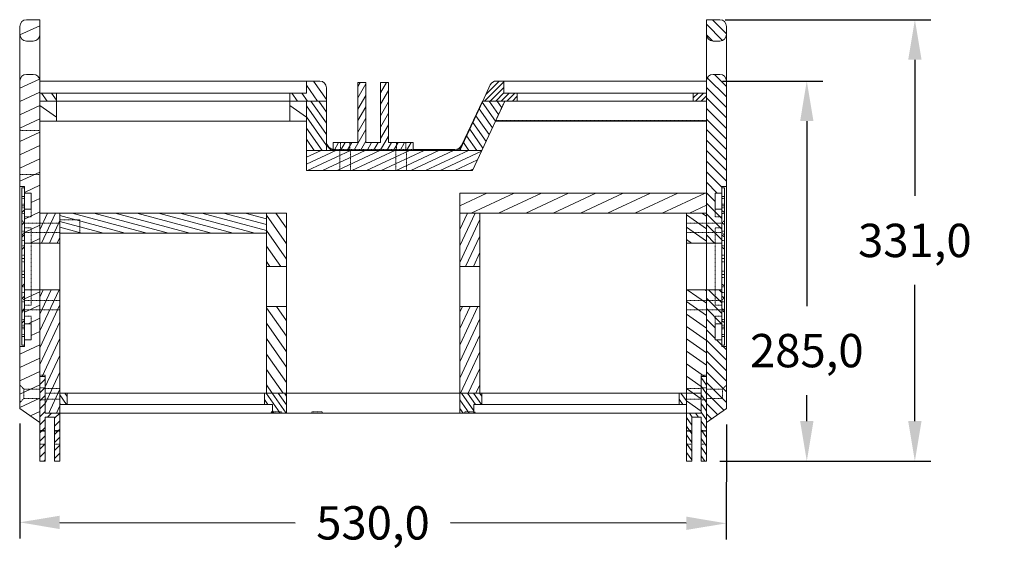
# Model space of a CAD drawing. Units: millimetres. Extents: x 546 to 2725, y 19 to 1556.
# Drawn here: x 972 to 1711, y 626 to 1029 of the extents above; entities that cross this region are included whole.
import ezdxf

# ---------------------------------------------------------------- set-up
doc = ezdxf.new("R2010")
doc.units = ezdxf.units.MM
doc.header["$PDSIZE"] = -1
doc.linetypes.add('HIDDEN', pattern=[0.2, 0.1, -0.1])
for name, color, linetype in [('12_DXF_CONTINUOUS_LINE', 7, 'Continuous'), ('12_DXF_HATCHING', 7, 'Continuous'), ('12_DXF_HIDDEN_LINE', 7, 'Continuous'), ('66_DXF_CONTINUOUS_LINE', 7, 'Continuous'), ('66_DXF_HATCHING', 7, 'Continuous'), ('66_DXF_HIDDEN_LINE', 7, 'Continuous'), ('ASM0001_DXF_DIMENSION', 7, 'Continuous'), ('B_DXF_CONTINUOUS_LINE', 7, 'Continuous'), ('B_DXF_HATCHING', 7, 'Continuous'), ('B_DXF_HIDDEN_LINE', 7, 'Continuous'), ('BB_DXF_CONTINUOUS_LINE', 7, 'Continuous'), ('BB_DXF_HATCHING', 7, 'Continuous'), ('BB_DXF_HIDDEN_LINE', 7, 'Continuous'), ('C_DXF_CONTINUOUS_LINE', 7, 'Continuous'), ('C_DXF_HATCHING', 7, 'Continuous'), ('C_DXF_HIDDEN_LINE', 7, 'Continuous'), ('PRT0001_DXF_CONTINUOUS_LINE', 7, 'Continuous'), ('PRT0001_DXF_HIDDEN_LINE', 7, 'Continuous'), ('PRT0003_DXF_CONTINUOUS_LINE', 7, 'Continuous'), ('PRT0003_DXF_DIMENSION', 7, 'Continuous'), ('PRT0003_DXF_HATCHING', 7, 'Continuous'), ('PRT0003_DXF_HIDDEN_LINE', 7, 'Continuous'), ('PRT0005_DXF_CONTINUOUS_LINE', 7, 'Continuous'), ('PRT0005_DXF_HATCHING', 7, 'Continuous'), ('PRT0005_DXF_HIDDEN_LINE', 7, 'Continuous'), ('PRT0006_DXF_CONTINUOUS_LINE', 7, 'Continuous'), ('PRT0006_DXF_HATCHING', 7, 'Continuous'), ('PRT0006_DXF_HIDDEN_LINE', 7, 'Continuous'), ('PRT0012_DXF_CONTINUOUS_LINE', 7, 'Continuous'), ('PRT0012_DXF_HATCHING', 7, 'Continuous'), ('PRT0012_DXF_HIDDEN_LINE', 7, 'Continuous'), ('PRT0013_DXF_CONTINUOUS_LINE', 7, 'Continuous'), ('PRT0013_DXF_HATCHING', 7, 'Continuous'), ('PRT0014_DXF_CONTINUOUS_LINE', 7, 'Continuous'), ('PRT0014_DXF_HATCHING', 7, 'Continuous'), ('PRT0014_DXF_HIDDEN_LINE', 7, 'Continuous'), ('PRT0015_DXF_CONTINUOUS_LINE', 7, 'Continuous'), ('PRT0015_DXF_HATCHING', 7, 'Continuous'), ('PRT0016_DXF_CONTINUOUS_LINE', 7, 'Continuous'), ('PRT0016_DXF_HATCHING', 7, 'Continuous'), ('PRT0018_DXF_CONTINUOUS_LINE', 7, 'Continuous'), ('PRT0018_DXF_HATCHING', 7, 'Continuous'), ('PRT0019_DXF_CONTINUOUS_LINE', 7, 'Continuous'), ('PRT0019_DXF_HATCHING', 7, 'Continuous'), ('PRT0019_DXF_HIDDEN_LINE', 7, 'Continuous'), ('PRT0022_DXF_CONTINUOUS_LINE', 7, 'Continuous'), ('PRT0022_DXF_HATCHING', 7, 'Continuous'), ('PRT0036_DXF_CONTINUOUS_LINE', 7, 'Continuous'), ('PRT0036_DXF_HATCHING', 7, 'Continuous'), ('PRT0039_DXF_CONTINUOUS_LINE', 7, 'Continuous'), ('PRT0039_DXF_HIDDEN_LINE', 7, 'Continuous'), ('PRT0047_DXF_CONTINUOUS_LINE', 7, 'Continuous'), ('PRT0047_DXF_HATCHING', 7, 'Continuous'), ('PRT0047_DXF_HIDDEN_LINE', 7, 'Continuous'), ('PRT0048_DXF_CONTINUOUS_LINE', 7, 'Continuous'), ('PRT0048_DXF_HATCHING', 7, 'Continuous'), ('PRT0048_DXF_HIDDEN_LINE', 7, 'Continuous'), ('PRT0053_DXF_CONTINUOUS_LINE', 7, 'Continuous'), ('PRT0053_DXF_HATCHING', 7, 'Continuous'), ('PRT0053_DXF_HIDDEN_LINE', 7, 'Continuous')]:
    doc.layers.add(name, color=color, linetype=linetype)
doc.styles.add('SLDTEXTSTYLE0', font='txt')
doc.styles.get("Standard").update_dxf_attribs({"font": 'malgun.ttf'})
doc.dimstyles.new('ISO-25', dxfattribs={"dimtxt": 2.5, "dimasz": 2.5, "dimexe": 1.25, "dimexo": 0.625, "dimtad": 1, "dimtxsty": 'SLDTEXTSTYLE0', "dimcen": 2.5, "dimadec": 0, "dimazin": 0, "dimtfac": 1, "dimtmove": 0, "dimatfit": 3, "dimfxl": 1, "dimarcsym": 0})

# ---------------------------------------------------------------- blocks, each defined once
blk = doc.blocks.new('*D7')
at = {"color": 0, "lineweight": -2, "transparency": 16777216}
for p, q in [((1501.25, 1028.82), (1655.48, 1028.82)), ((1643.48, 998.82), (1643.48, 896.69)), ((1643.48, 727.82), (1643.48, 829.95)), ((1497.12, 697.82), (1655.48, 697.82))]:
    blk.add_line(p, q, dxfattribs=at)
at = {"color": 0, "transparency": 16777216}
for points in [[(1638.48, 998.82), (1648.48, 998.82), (1643.48, 1028.82)], [(1638.48, 727.82), (1648.48, 727.82), (1643.48, 697.82)]]:
    blk.add_solid(points, dxfattribs=at)
at = {"layer": 'Defpoints', "color": 0, "transparency": 16777216}
for p in [(1489.25, 1028.82), (1643.48, 1028.82), (1485.12, 697.82)]:
    blk.add_point(p, dxfattribs=at)
at = {"color": 0, "transparency": 16777216, "insert": (1643.48, 863.32), "char_height": 39.375, "attachment_point": 5}
blk.add_mtext('{\\H0.63492x;331,0}', dxfattribs=at)
blk = doc.blocks.new('*D8')
at = {"color": 0, "lineweight": -2, "transparency": 16777216}
for p, q in [((972.1, 726.07), (971.98, 639.95)), ((1502.1, 725.32), (1501.98, 639.19)), ((1002, 651.9), (1178.73, 651.65)), ((1472, 651.24), (1295.26, 651.49))]:
    blk.add_line(p, q, dxfattribs=at)
at = {"color": 0, "transparency": 16777216}
for points in [[(1002, 656.9), (1001.99, 646.9), (972, 651.95)], [(1472, 656.24), (1471.99, 646.24), (1502, 651.19)]]:
    blk.add_solid(points, dxfattribs=at)
at = {"layer": 'Defpoints', "color": 0, "transparency": 16777216}
for p in [(972.12, 738.07), (1502.12, 737.32), (1502, 651.19)]:
    blk.add_point(p, dxfattribs=at)
at = {"color": 0, "transparency": 16777216, "insert": (1237, 651.57), "char_height": 39.375, "attachment_point": 5}
blk.add_mtext('{\\H0.63492x;530,0}', dxfattribs=at)
blk = doc.blocks.new('*D13')
at = {"color": 0, "lineweight": -2, "transparency": 16777216}
for p, q in [((1499.12, 982.82), (1574.41, 982.82)), ((1562.41, 952.82), (1562.41, 814)), ((1562.41, 727.82), (1562.41, 747.4)), ((1497.12, 697.82), (1574.41, 697.82))]:
    blk.add_line(p, q, dxfattribs=at)
at = {"color": 0, "transparency": 16777216}
for points in [[(1557.41, 952.82), (1567.41, 952.82), (1562.41, 982.82)], [(1557.41, 727.82), (1567.41, 727.82), (1562.41, 697.82)]]:
    blk.add_solid(points, dxfattribs=at)
at = {"layer": 'Defpoints', "color": 0, "transparency": 16777216}
for p in [(1487.12, 982.82), (1562.41, 982.82), (1485.12, 697.82)]:
    blk.add_point(p, dxfattribs=at)
at = {"color": 0, "transparency": 16777216, "insert": (1562.41, 780.7), "char_height": 39.375, "attachment_point": 5}
blk.add_mtext('{\\H0.63492x;285,0}', dxfattribs=at)

msp = doc.modelspace()

# ---------------------------------------------------------------- linework, layer by layer
at = {"layer": '12_DXF_CONTINUOUS_LINE', "color": 7, "linetype": 'Continuous', "lineweight": 15}
for p, q in [((1487.12, 883.82), (1472.12, 883.82)), ((1472.12, 733.82), (1472.12, 883.82)), ((1487.12, 883.82), (1487.12, 761.32)), ((1472.12, 861.32), (1487.12, 861.32)), ((1472.12, 826.32), (1487.12, 826.32)), ((1483.12, 761.32), (1487.12, 761.32)), ((1483.12, 733.82), (1483.12, 761.32)), ((1483.12, 733.82), (1472.12, 733.82))]:
    msp.add_line(p, q, dxfattribs=at)
at = {"layer": '12_DXF_HATCHING', "color": 2, "linetype": 'Continuous', "lineweight": 15}
for p, q in [((1472.12, 882.59), (1487.12, 872.08)), ((1483.66, 883.82), (1487.12, 881.39)), ((1472.12, 873.28), (1487.12, 862.78)), ((1472.12, 863.97), (1475.91, 861.32)), ((1472.72, 826.32), (1487.12, 816.23)), ((1486.01, 826.32), (1487.12, 825.54)), ((1472.12, 817.43), (1487.12, 806.93)), ((1472.12, 808.12), (1487.12, 797.62)), ((1472.12, 798.81), (1487.12, 788.31)), ((1472.12, 789.5), (1487.12, 779)), ((1472.12, 780.2), (1487.12, 769.69)), ((1472.12, 770.89), (1485.79, 761.32)), ((1472.12, 761.58), (1483.12, 753.88)), ((1472.12, 752.27), (1483.12, 744.57)), ((1472.12, 742.96), (1483.12, 735.26))]:
    msp.add_line(p, q, dxfattribs=at)
at = {"layer": '12_DXF_HIDDEN_LINE', "color": 8, "linetype": 'HIDDEN', "lineweight": 15}
for p, q in [((1487.12, 876.31), (1472.12, 876.31)), ((1487.12, 869.31), (1472.12, 869.31)), ((1487.12, 818.32), (1472.12, 818.32)), ((1487.12, 811.32), (1472.12, 811.32)), ((1483.12, 752.32), (1472.12, 752.32)), ((1483.12, 748.82), (1472.12, 748.82)), ((1483.12, 744.32), (1472.12, 744.32))]:
    msp.add_line(p, q, dxfattribs=at)
at = {"layer": '66_DXF_CONTINUOUS_LINE', "color": 7, "linetype": 'Continuous', "lineweight": 15}
for p, q in [((1497.12, 1028.82), (1487.12, 1028.82)), ((1487.12, 726.82), (1487.12, 1028.82)), ((1502.12, 737.32), (1502.12, 1023.82)), ((1497.12, 1012.82), (1492.12, 1012.82)), ((1497.12, 987.82), (1492.12, 987.82)), ((1502.12, 903.82), (1498.62, 903.82)), ((1498.62, 903.82), (1498.62, 898.82)), ((1498.62, 898.82), (1493.62, 898.82)), ((1493.62, 898.82), (1493.62, 886.82)), ((1498.62, 886.82), (1493.62, 886.82)), ((1498.62, 886.82), (1498.62, 861.32)), ((1498.62, 861.32), (1487.12, 861.32)), ((1498.62, 826.32), (1487.12, 826.32)), ((1498.62, 826.32), (1498.62, 800.82)), ((1498.62, 800.82), (1493.62, 800.82)), ((1493.62, 800.82), (1493.62, 788.82)), ((1498.62, 788.82), (1493.62, 788.82)), ((1498.62, 788.82), (1498.62, 783.82)), ((1502.12, 783.82), (1498.62, 783.82)), ((1502.12, 737.32), (1487.12, 726.82))]:
    msp.add_line(p, q, dxfattribs=at)
for centre, start, end in [((1497.12, 1023.82), 0, 90), ((1492.12, 1017.82), 180, 270), ((1497.12, 1017.82), 270, 0), ((1492.12, 982.82), 90, 180), ((1497.12, 982.82), 0, 90)]:
    msp.add_arc(centre, 5, start, end, dxfattribs=at)
at = {"layer": '66_DXF_HATCHING', "color": 2, "linetype": 'Continuous', "lineweight": 15}
for p, q in [((1502.12, 1018.3), (1491.61, 1028.82)), ((1499.21, 1013.32), (1487.12, 1025.41)), ((1491.77, 1012.86), (1487.16, 1017.46)), ((1502.12, 970.92), (1487.77, 985.27)), ((1502.12, 978.82), (1493.12, 987.82)), ((1502.12, 963.03), (1487.12, 978.03)), ((1502.12, 955.13), (1487.12, 970.13)), ((1502.12, 947.23), (1487.12, 962.23)), ((1502.12, 939.33), (1487.12, 954.33)), ((1502.12, 931.44), (1487.12, 946.44)), ((1502.12, 923.54), (1487.12, 938.54)), ((1502.12, 915.64), (1487.12, 930.64)), ((1502.12, 907.75), (1487.12, 922.75)), ((1498.62, 903.35), (1487.12, 914.85)), ((1495.25, 898.82), (1487.12, 906.95)), ((1493.62, 892.56), (1487.12, 899.06)), ((1498.62, 879.66), (1487.12, 891.16)), ((1498.62, 871.76), (1487.12, 883.26)), ((1498.62, 863.86), (1487.12, 875.36)), ((1493.27, 861.32), (1487.12, 867.47)), ((1498.62, 808.59), (1487.12, 820.09)), ((1498.62, 816.48), (1488.79, 826.32)), ((1498.62, 824.38), (1496.68, 826.32)), ((1498.49, 800.82), (1487.12, 812.19)), ((1493.62, 797.79), (1487.12, 804.29)), ((1493.62, 789.89), (1487.12, 796.39)), ((1502.12, 773.5), (1487.12, 788.5)), ((1498.62, 784.89), (1494.7, 788.82)), ((1502.12, 781.39), (1499.7, 783.82)), ((1502.12, 765.6), (1487.12, 780.6)), ((1502.12, 757.7), (1487.12, 772.7)), ((1502.12, 749.81), (1487.12, 764.81)), ((1502.12, 741.91), (1487.12, 756.91)), ((1500.17, 735.96), (1487.12, 749.01)), ((1495.53, 732.71), (1487.12, 741.12)), ((1490.88, 729.45), (1487.12, 733.22))]:
    msp.add_line(p, q, dxfattribs=at)
at = {"layer": '66_DXF_HIDDEN_LINE', "color": 8, "linetype": 'HIDDEN', "lineweight": 15}
for p, q in [((1498.62, 898.82), (1498.62, 886.82)), ((1493.62, 881.09), (1493.62, 886.82)), ((1493.62, 881.09), (1498.62, 881.09)), ((1498.62, 876.31), (1487.12, 876.31)), ((1493.62, 872.8), (1498.62, 872.8)), ((1493.62, 814.84), (1493.62, 872.8)), ((1498.62, 869.31), (1487.12, 869.31)), ((1498.62, 861.32), (1498.62, 826.32)), ((1498.62, 818.32), (1487.12, 818.32)), ((1493.62, 814.84), (1498.62, 814.84)), ((1498.62, 811.32), (1487.12, 811.32)), ((1493.62, 806.54), (1498.62, 806.54)), ((1493.62, 800.82), (1493.62, 806.54)), ((1498.62, 800.82), (1498.62, 788.82)), ((1502.12, 754.82), (1499.12, 751.82)), ((1499.12, 751.82), (1487.12, 751.82)), ((1499.12, 751.82), (1499.12, 744.82)), ((1499.12, 744.82), (1487.12, 744.82)), ((1502.12, 741.82), (1499.12, 744.82))]:
    msp.add_line(p, q, dxfattribs=at)
at = {"layer": 'ASM0001_DXF_DIMENSION', "color": 2, "linetype": 'Continuous', "lineweight": 15}
for p, q in [((1005.5, 952.82), (1065.39, 952.82)), ((1305.79, 915.82), (1239.41, 915.82)), ((1008, 883.82), (1065.39, 883.82))]:
    msp.add_line(p, q, dxfattribs=at)
at = {"layer": 'B_DXF_CONTINUOUS_LINE', "color": 7, "linetype": 'Continuous', "lineweight": 15}
for p, q in [((987.12, 761.32), (987.12, 697.82)), ((991.12, 761.32), (987.12, 761.32)), ((991.12, 733.82), (991.12, 761.32)), ((1002.12, 733.82), (991.12, 733.82)), ((1002.12, 697.82), (1002.12, 733.82)), ((991.12, 697.82), (991.12, 730.82)), ((991.12, 730.82), (998.12, 730.82)), ((998.12, 730.82), (998.12, 697.82)), ((987.12, 697.82), (991.12, 697.82)), ((998.12, 697.82), (1002.12, 697.82))]:
    msp.add_line(p, q, dxfattribs=at)
at = {"layer": 'B_DXF_HATCHING', "color": 2, "linetype": 'Continuous', "lineweight": 15}
for p, q in [((987.12, 761.24), (987.2, 761.32)), ((987.12, 755.2), (991.12, 759.2)), ((987.12, 749.16), (991.12, 753.16)), ((987.12, 743.12), (991.12, 747.12)), ((987.12, 737.08), (991.12, 741.08)), ((987.12, 731.05), (991.12, 735.05)), ((992.93, 730.82), (995.93, 733.82)), ((998.12, 729.97), (1001.97, 733.82)), ((987.12, 725.01), (991.12, 729.01)), ((998.12, 723.93), (1002.12, 727.93)), ((987.12, 718.97), (991.12, 722.97)), ((987.12, 712.93), (991.12, 716.93)), ((998.12, 717.89), (1002.12, 721.89)), ((987.12, 706.89), (991.12, 710.89)), ((998.12, 711.85), (1002.12, 715.85)), ((998.12, 705.81), (1002.12, 709.81)), ((987.12, 700.85), (991.12, 704.85)), ((998.12, 699.78), (1002.12, 703.78)), ((990.12, 697.82), (991.12, 698.81))]:
    msp.add_line(p, q, dxfattribs=at)
at = {"layer": 'B_DXF_HIDDEN_LINE', "color": 8, "linetype": 'HIDDEN', "lineweight": 15}
for p, q in [((991.12, 752.82), (987.12, 752.82)), ((991.12, 743.82), (987.12, 743.82)), ((987.12, 720.7), (991.12, 720.7)), ((991.12, 720.18), (987.12, 720.18)), ((998.12, 720.7), (1002.12, 720.7)), ((1002.12, 720.18), (998.12, 720.18)), ((991.12, 710.46), (987.12, 710.46)), ((1002.12, 710.46), (998.12, 710.46))]:
    msp.add_line(p, q, dxfattribs=at)
at = {"layer": 'BB_DXF_CONTINUOUS_LINE', "color": 7, "linetype": 'Continuous', "lineweight": 15}
for p, q in [((1483.12, 761.32), (1487.12, 761.32)), ((1483.12, 733.82), (1483.12, 761.32)), ((1487.12, 761.32), (1487.12, 697.82)), ((1472.12, 733.82), (1483.12, 733.82)), ((1472.12, 697.82), (1472.12, 733.82)), ((1483.12, 730.82), (1476.12, 730.82)), ((1476.12, 730.82), (1476.12, 697.82)), ((1483.12, 697.82), (1483.12, 730.82)), ((1476.12, 697.82), (1472.12, 697.82)), ((1487.12, 697.82), (1483.12, 697.82))]:
    msp.add_line(p, q, dxfattribs=at)
at = {"layer": 'BB_DXF_HATCHING', "color": 2, "linetype": 'Continuous', "lineweight": 15}
for p, q in [((1487.12, 754.87), (1483.12, 760.58)), ((1487.12, 748.34), (1483.12, 754.05)), ((1487.12, 741.8), (1483.12, 747.52)), ((1487.12, 735.27), (1483.12, 740.98)), ((1476.52, 730.82), (1474.42, 733.82)), ((1481.09, 730.82), (1478.99, 733.82)), ((1487.12, 728.74), (1483.12, 734.45)), ((1476.12, 724.85), (1472.12, 730.56)), ((1476.12, 718.32), (1472.12, 724.03)), ((1487.12, 722.21), (1483.12, 727.92)), ((1476.12, 711.79), (1472.12, 717.5)), ((1487.12, 715.67), (1483.12, 721.39)), ((1476.12, 705.25), (1472.12, 710.97)), ((1487.12, 709.14), (1483.12, 714.85)), ((1476.12, 698.72), (1472.12, 704.43)), ((1487.12, 702.61), (1483.12, 708.32)), ((1485.9, 697.82), (1483.12, 701.79)), ((1472.18, 697.82), (1472.12, 697.9))]:
    msp.add_line(p, q, dxfattribs=at)
at = {"layer": 'BB_DXF_HIDDEN_LINE', "color": 8, "linetype": 'HIDDEN', "lineweight": 15}
for p, q in [((1487.12, 752.82), (1483.12, 752.82)), ((1487.12, 743.82), (1483.12, 743.82)), ((1476.12, 720.7), (1472.12, 720.7)), ((1476.12, 720.18), (1472.12, 720.18)), ((1487.12, 720.7), (1483.12, 720.7)), ((1487.12, 720.18), (1483.12, 720.18)), ((1476.12, 710.46), (1472.12, 710.46)), ((1487.12, 710.46), (1483.12, 710.46))]:
    msp.add_line(p, q, dxfattribs=at)
at = {"layer": 'C_DXF_CONTINUOUS_LINE', "color": 7, "linetype": 'Continuous', "lineweight": 15}
for p, q in [((1225.62, 981.82), (1225.62, 936.82)), ((1231.62, 981.82), (1225.62, 981.82)), ((1231.62, 936.82), (1231.62, 981.82)), ((1242.62, 981.82), (1242.62, 936.82)), ((1248.62, 981.82), (1242.62, 981.82)), ((1248.62, 936.82), (1248.62, 981.82)), ((1207.12, 936.82), (1207.12, 930.82)), ((1225.62, 936.82), (1207.12, 936.82)), ((1207.12, 930.82), (1267.12, 930.82)), ((1242.62, 936.82), (1231.62, 936.82)), ((1267.12, 936.82), (1248.62, 936.82)), ((1267.12, 930.82), (1267.12, 936.82))]:
    msp.add_line(p, q, dxfattribs=at)
at = {"layer": 'C_DXF_HATCHING', "color": 2, "linetype": 'Continuous', "lineweight": 15}
for p, q in [((1225.62, 978.85), (1227.33, 981.82)), ((1225.62, 970.27), (1231.62, 980.67)), ((1242.62, 974), (1247.13, 981.82)), ((1242.62, 965.42), (1248.62, 975.82)), ((1225.62, 961.7), (1231.62, 972.09)), ((1225.62, 953.13), (1231.62, 963.52)), ((1242.62, 956.85), (1248.62, 967.24)), ((1225.62, 944.55), (1231.62, 954.94)), ((1242.62, 948.28), (1248.62, 958.67)), ((1222.64, 930.82), (1231.62, 946.37)), ((1242.62, 939.7), (1248.62, 950.09)), ((1242.44, 930.82), (1248.62, 941.52)), ((1207.79, 930.82), (1211.25, 936.82)), ((1212.74, 930.82), (1216.2, 936.82)), ((1217.69, 930.82), (1221.15, 936.82)), ((1227.59, 930.82), (1231.62, 937.8)), ((1232.54, 930.82), (1236, 936.82)), ((1237.49, 930.82), (1240.95, 936.82)), ((1247.39, 930.82), (1250.85, 936.82)), ((1252.34, 930.82), (1255.8, 936.82)), ((1257.29, 930.82), (1260.75, 936.82)), ((1262.24, 930.82), (1265.7, 936.82))]:
    msp.add_line(p, q, dxfattribs=at)
at = {"layer": 'C_DXF_HIDDEN_LINE', "color": 8, "linetype": 'HIDDEN', "lineweight": 15}
for p, q in [((1212.62, 930.82), (1212.62, 936.82)), ((1219.62, 930.82), (1219.62, 936.82)), ((1254.62, 930.82), (1254.62, 936.82)), ((1261.62, 930.82), (1261.62, 936.82))]:
    msp.add_line(p, q, dxfattribs=at)
at = {"layer": 'PRT0001_DXF_CONTINUOUS_LINE', "color": 7, "linetype": 'Continuous', "lineweight": 15}
for p, q in [((1303.73, 934.94), (1319.07, 967.82)), ((1319.07, 967.82), (1319.37, 967.82)), ((1267.12, 931.48), (1298.29, 931.48))]:
    msp.add_line(p, q, dxfattribs=at)
for centre, radius, start, end in [((1208.11, 936.81), 5.99, 180.04758, 260.60917), ((1298.3, 937.48), 6, 269.94907, 329.61649), ((1298.3, 936.82), 6, 269.96985, 334.96119), ((1298.34, 937.45), 5.95, 329.64135, 334.99117)]:
    msp.add_arc(centre, radius, start, end, dxfattribs=at)
at = {"layer": 'PRT0001_DXF_CONTINUOUS_LINE', "color": 7, "linetype": 'Continuous', "lineweight": 15, "start_tangent": (0.108813, -0.994062), "end_tangent": (0.985779, -0.168044)}
msp.add_spline([(1202.15, 936.81), (1202.41, 935.61), (1203.27, 933.94), (1204.6, 932.62), (1206.27, 931.77), (1207.11, 931.57)], degree=3, dxfattribs=at)
at = {"layer": 'PRT0001_DXF_HIDDEN_LINE', "color": 8, "linetype": 'HIDDEN', "lineweight": 15}
for p, q in [((987.12, 967.82), (987.12, 761.33)), ((987.12, 967.82), (1202.12, 967.82)), ((1202.12, 967.82), (1202.12, 936.8)), ((1319.37, 967.82), (1303.73, 934.28)), ((1319.37, 967.82), (1487.12, 967.82)), ((1487.12, 967.82), (1487.12, 761.33)), ((1208.12, 931.48), (1267.12, 931.48)), ((1298.29, 930.82), (1208.12, 930.82)), ((987.12, 762.31), (991.12, 762.31)), ((987.12, 761.33), (991.12, 761.33)), ((991.12, 748.82), (991.12, 762.31)), ((1487.12, 762.31), (1483.12, 762.31)), ((1483.12, 748.82), (1483.12, 762.31)), ((1487.12, 761.33), (1483.12, 761.33)), ((991.12, 748.82), (1483.12, 748.82))]:
    msp.add_line(p, q, dxfattribs=at)
for centre, radius, start, end in [((1208.05, 937.46), 5.93, 180.01303, 186.25727), ((1208.12, 937.51), 6.03, 260.31142, 269.97545), ((1208.12, 936.83), 6.02, 260.52922, 269.97585)]:
    msp.add_arc(centre, radius, start, end, dxfattribs=at)
at = {"layer": 'PRT0003_DXF_CONTINUOUS_LINE', "color": 7, "linetype": 'Continuous', "lineweight": 15}
for p, q in [((1002.12, 748.82), (1002.12, 740.32)), ((1002.12, 748.82), (1472.12, 748.82)), ((1007.62, 748.82), (1007.62, 740.32)), ((1155.62, 748.82), (1155.62, 740.32)), ((1172.12, 748.82), (1172.12, 733.82)), ((1302.12, 748.82), (1302.12, 733.82)), ((1318.62, 748.82), (1318.62, 740.32)), ((1466.62, 748.82), (1466.62, 740.32)), ((1472.12, 740.32), (1472.12, 748.82)), ((1002.12, 740.32), (1161.62, 740.32)), ((1161.62, 740.32), (1161.62, 733.82)), ((1312.62, 740.32), (1472.12, 740.32)), ((1312.62, 740.32), (1312.62, 733.82)), ((1002.12, 733.82), (1313.13, 733.82)), ((1161.01, 734.82), (1161.11, 734.82)), ((1161.01, 734.82), (1161.01, 733.82)), ((1161.11, 734.82), (1161.11, 733.82)), ((1313.13, 734.82), (1313.23, 734.82)), ((1313.13, 734.82), (1313.13, 733.82)), ((1313.23, 734.82), (1313.23, 733.82)), ((1313.23, 733.82), (1472.12, 733.82))]:
    msp.add_line(p, q, dxfattribs=at)
at = {"layer": 'PRT0003_DXF_DIMENSION', "color": 2, "linetype": 'Continuous', "lineweight": 15}
for p, q in [((1305.79, 915.82), (1275.03, 915.82)), ((1296.24, 733.82), (1275.03, 733.82))]:
    msp.add_line(p, q, dxfattribs=at)
at = {"layer": 'PRT0003_DXF_HATCHING', "color": 2, "linetype": 'Continuous', "lineweight": 15}
for p, q in [((1007.17, 740.32), (1002.12, 747.53)), ((1007.62, 746.21), (1005.8, 748.82)), ((1167.32, 733.82), (1156.82, 748.82)), ((1171.9, 733.82), (1161.4, 748.82)), ((1172.12, 740.04), (1165.97, 748.82)), ((1172.12, 746.57), (1170.55, 748.82)), ((1312.62, 735.46), (1303.27, 748.82)), ((1313.79, 740.32), (1307.84, 748.82)), ((1318.37, 740.32), (1312.42, 748.82)), ((1318.62, 746.5), (1316.99, 748.82)), ((1472.12, 742.96), (1468.02, 748.82)), ((1002.59, 740.32), (1002.12, 741)), ((1158.19, 740.32), (1155.62, 743.99)), ((1309.19, 733.82), (1302.12, 743.92)), ((1469.39, 740.32), (1466.62, 744.28)), ((1162.75, 733.82), (1161.62, 735.43)), ((1304.62, 733.82), (1302.12, 737.38))]:
    msp.add_line(p, q, dxfattribs=at)
at = {"layer": 'PRT0003_DXF_HIDDEN_LINE', "color": 8, "linetype": 'HIDDEN', "lineweight": 15}
for p, q in [((1002.12, 740.32), (1002.12, 733.82)), ((1472.12, 740.32), (1472.12, 733.82)), ((1161.01, 734.82), (1160.62, 734.82)), ((1160.62, 734.82), (1160.62, 733.82)), ((1168.62, 734.82), (1161.11, 734.82)), ((1168.62, 734.82), (1168.62, 733.82)), ((1199.12, 734.82), (1191.12, 734.82)), ((1191.12, 734.82), (1191.12, 733.82)), ((1199.12, 734.82), (1199.12, 733.82)), ((1313.13, 734.82), (1305.62, 734.82)), ((1305.62, 734.82), (1305.62, 733.82)), ((1313.23, 733.82), (1313.13, 733.82)), ((1313.62, 734.82), (1313.23, 734.82)), ((1313.62, 734.82), (1313.62, 733.82))]:
    msp.add_line(p, q, dxfattribs=at)
at = {"layer": 'PRT0005_DXF_CONTINUOUS_LINE', "color": 7, "linetype": 'Continuous', "lineweight": 15}
for p, q in [((987.12, 982.82), (1197.12, 982.82)), ((1187.12, 973.82), (1187.12, 982.82)), ((1202.12, 977.82), (1202.12, 967.82)), ((987.12, 967.82), (987.12, 973.82)), ((1187.12, 973.82), (987.12, 973.82)), ((987.12, 967.82), (1202.12, 967.82)), ((999.62, 967.82), (999.62, 973.82)), ((1174.62, 967.82), (1174.62, 973.82))]:
    msp.add_line(p, q, dxfattribs=at)
msp.add_arc((1197.12, 977.82), 5, 0, 90, dxfattribs=at)
at = {"layer": 'PRT0005_DXF_HATCHING', "color": 2, "linetype": 'Continuous', "lineweight": 15}
for p, q in [((1202.12, 968.99), (1192.44, 982.82)), ((1195.43, 967.82), (1187.12, 979.68)), ((992.57, 967.82), (988.37, 973.82)), ((999.62, 968.48), (995.88, 973.82)), ((1180.4, 967.82), (1176.2, 973.82)), ((1187.91, 967.82), (1183.71, 973.82))]:
    msp.add_line(p, q, dxfattribs=at)
at = {"layer": 'PRT0005_DXF_HIDDEN_LINE', "color": 8, "linetype": 'HIDDEN', "lineweight": 15}
msp.add_line((987.12, 973.82), (987.12, 982.82), dxfattribs=at)
at = {"layer": 'PRT0006_DXF_CONTINUOUS_LINE', "color": 7, "linetype": 'Continuous', "lineweight": 15}
for p, q in [((977.12, 1028.82), (987.12, 1028.82)), ((987.12, 726.82), (987.12, 1028.82)), ((972.12, 737.32), (972.12, 1023.82)), ((977.12, 1012.82), (982.12, 1012.82)), ((977.12, 987.82), (982.12, 987.82)), ((975.62, 903.82), (972.12, 903.82)), ((975.62, 903.82), (975.62, 898.82)), ((980.62, 898.82), (975.62, 898.82)), ((980.62, 898.82), (980.62, 886.82)), ((975.62, 886.82), (975.62, 861.32)), ((980.62, 886.82), (975.62, 886.82)), ((987.12, 861.32), (975.62, 861.32)), ((975.62, 826.32), (975.62, 800.82)), ((987.12, 826.32), (975.62, 826.32)), ((980.62, 800.82), (975.62, 800.82)), ((980.62, 800.82), (980.62, 788.82)), ((975.62, 783.82), (972.12, 783.82)), ((975.62, 788.82), (975.62, 783.82)), ((980.62, 788.82), (975.62, 788.82)), ((972.12, 737.32), (987.12, 726.82))]:
    msp.add_line(p, q, dxfattribs=at)
for centre, start, end in [((977.12, 1023.82), 90, 180), ((977.12, 1017.82), 180, 270), ((982.12, 1017.82), 270, 0), ((977.12, 982.82), 90, 180), ((982.12, 982.82), 0, 90)]:
    msp.add_arc(centre, 5, start, end, dxfattribs=at)
at = {"layer": 'PRT0006_DXF_HATCHING', "color": 2, "linetype": 'Continuous', "lineweight": 15}
for p, q in [((987.12, 1024.34), (972.18, 1017.37)), ((986.86, 984.32), (972.12, 977.45)), ((987.12, 974.47), (972.12, 967.47)), ((987.12, 964.49), (972.12, 957.5)), ((987.12, 954.52), (972.12, 947.52)), ((987.12, 944.54), (972.12, 937.55)), ((987.12, 934.57), (972.12, 927.58)), ((987.12, 924.6), (972.12, 917.6)), ((987.12, 914.62), (972.12, 907.63)), ((987.12, 904.65), (975.62, 899.29)), ((987.12, 894.68), (980.62, 891.64)), ((987.12, 884.7), (975.62, 879.34)), ((987.12, 874.73), (975.62, 869.36)), ((987.12, 864.75), (979.75, 861.32)), ((987.12, 824.86), (975.62, 819.5)), ((987.12, 814.88), (975.62, 809.52)), ((987.12, 804.91), (978.34, 800.82)), ((987.12, 794.94), (980.62, 791.91)), ((987.12, 784.96), (972.12, 777.97)), ((987.12, 774.99), (972.12, 767.99)), ((987.12, 765.01), (972.12, 758.02)), ((987.12, 755.04), (972.12, 748.05)), ((987.12, 745.07), (972.12, 738.07)), ((987.12, 735.09), (980.02, 731.78))]:
    msp.add_line(p, q, dxfattribs=at)
at = {"layer": 'PRT0006_DXF_HIDDEN_LINE', "color": 8, "linetype": 'HIDDEN', "lineweight": 15}
for p, q in [((973.12, 945.82), (987.12, 945.82)), ((973.12, 912.82), (987.12, 912.82)), ((975.62, 898.82), (975.62, 886.82)), ((980.62, 881.09), (980.62, 886.82)), ((975.62, 881.09), (980.62, 881.09)), ((987.12, 876.31), (975.62, 876.31)), ((975.62, 872.8), (980.62, 872.8)), ((980.62, 814.84), (980.62, 872.8)), ((987.12, 869.31), (975.62, 869.31)), ((975.62, 861.32), (975.62, 826.32)), ((987.12, 818.32), (975.62, 818.32)), ((975.62, 814.84), (980.62, 814.84)), ((987.12, 811.32), (975.62, 811.32)), ((975.62, 806.54), (980.62, 806.54)), ((980.62, 800.82), (980.62, 806.54)), ((975.62, 800.82), (975.62, 788.82)), ((975.12, 751.82), (972.12, 754.82)), ((975.12, 751.82), (975.12, 744.82)), ((987.12, 751.82), (975.12, 751.82)), ((975.12, 744.82), (972.12, 741.82)), ((987.12, 744.82), (975.12, 744.82))]:
    msp.add_line(p, q, dxfattribs=at)
for centre, start, end in [((973.12, 946.82), 180.00049, 270), ((973.12, 911.82), 90, 179.99951)]:
    msp.add_arc(centre, 1, start, end, dxfattribs=at)
at = {"layer": 'PRT0012_DXF_CONTINUOUS_LINE', "color": 7, "linetype": 'Continuous', "lineweight": 15}
for p, q in [((987.12, 883.82), (987.12, 761.32)), ((987.12, 883.82), (1002.12, 883.82)), ((1002.12, 733.82), (1002.12, 883.82)), ((987.12, 861.32), (1002.12, 861.32)), ((987.12, 826.32), (1002.12, 826.32)), ((991.12, 761.32), (987.12, 761.32)), ((991.12, 733.82), (991.12, 761.32)), ((991.12, 733.82), (1002.12, 733.82))]:
    msp.add_line(p, q, dxfattribs=at)
at = {"layer": 'PRT0012_DXF_HATCHING', "color": 2, "linetype": 'Continuous', "lineweight": 15}
for p, q in [((992.93, 883.82), (987.12, 871.36)), ((998.82, 883.82), (988.33, 861.32)), ((1002.12, 878.24), (994.23, 861.32)), ((1002.12, 865.6), (1000.12, 861.32)), ((989.69, 826.32), (987.12, 820.79)), ((995.59, 826.32), (987.12, 808.15)), ((1001.48, 826.32), (987.12, 795.51)), ((1002.12, 815.04), (987.12, 782.87)), ((1002.12, 802.4), (987.12, 770.23)), ((1002.12, 789.75), (988.86, 761.32)), ((1002.12, 777.11), (991.12, 753.52)), ((1002.12, 764.47), (991.12, 740.88)), ((1002.12, 751.83), (993.72, 733.82)), ((1002.12, 739.19), (999.61, 733.82))]:
    msp.add_line(p, q, dxfattribs=at)
at = {"layer": 'PRT0012_DXF_HIDDEN_LINE', "color": 8, "linetype": 'HIDDEN', "lineweight": 15}
for p, q in [((1002.12, 876.31), (987.12, 876.31)), ((1002.12, 869.31), (987.12, 869.31)), ((1002.12, 818.32), (987.12, 818.32)), ((1002.12, 811.32), (987.12, 811.32)), ((1002.12, 752.32), (991.12, 752.32)), ((991.12, 748.82), (1002.12, 748.82)), ((1002.12, 744.32), (991.12, 744.32))]:
    msp.add_line(p, q, dxfattribs=at)
at = {"layer": 'PRT0013_DXF_CONTINUOUS_LINE', "color": 7, "linetype": 'Continuous', "lineweight": 15}
for p, q in [((1187.12, 967.82), (1187.12, 930.82)), ((1202.12, 967.82), (1187.12, 967.82)), ((1202.12, 930.82), (1202.12, 967.82)), ((1187.12, 930.82), (1202.12, 930.82))]:
    msp.add_line(p, q, dxfattribs=at)
at = {"layer": 'PRT0013_DXF_HATCHING', "color": 2, "linetype": 'Continuous', "lineweight": 15}
for p, q in [((1202.12, 951.17), (1190.47, 967.82)), ((1202.12, 959.52), (1196.31, 967.82)), ((1202.12, 942.82), (1187.12, 964.25)), ((1202.12, 934.47), (1187.12, 955.89)), ((1198.83, 930.82), (1187.12, 947.54)), ((1192.98, 930.82), (1187.12, 939.19)), ((1187.14, 930.82), (1187.12, 930.84))]:
    msp.add_line(p, q, dxfattribs=at)
at = {"layer": 'PRT0014_DXF_CONTINUOUS_LINE', "color": 7, "linetype": 'Continuous', "lineweight": 15}
for p, q in [((1187.12, 930.82), (1187.12, 915.82)), ((1318.67, 930.82), (1187.12, 930.82)), ((1311.67, 915.82), (1318.67, 930.82)), ((1187.12, 915.82), (1311.67, 915.82))]:
    msp.add_line(p, q, dxfattribs=at)
at = {"layer": 'PRT0014_DXF_HATCHING', "color": 2, "linetype": 'Continuous', "lineweight": 15}
for p, q in [((1198.01, 930.82), (1187.12, 925.74)), ((1209.07, 930.82), (1187.12, 920.58)), ((1220.12, 930.82), (1187.95, 915.82)), ((1231.17, 930.82), (1199, 915.82)), ((1242.22, 930.82), (1210.05, 915.82)), ((1253.27, 930.82), (1221.11, 915.82)), ((1264.33, 930.82), (1232.16, 915.82)), ((1275.38, 930.82), (1243.21, 915.82)), ((1286.43, 930.82), (1254.26, 915.82)), ((1297.48, 930.82), (1265.32, 915.82)), ((1308.54, 930.82), (1276.37, 915.82)), ((1318.41, 930.27), (1287.42, 915.82)), ((1315.34, 923.68), (1298.47, 915.82)), ((1312.27, 917.1), (1309.52, 915.82))]:
    msp.add_line(p, q, dxfattribs=at)
at = {"layer": 'PRT0014_DXF_HIDDEN_LINE', "color": 8, "linetype": 'HIDDEN', "lineweight": 15}
for p, q in [((1212.12, 915.82), (1212.12, 930.82)), ((1220.12, 915.82), (1220.12, 930.82)), ((1254.12, 915.82), (1254.12, 930.82)), ((1262.12, 915.82), (1262.12, 930.82))]:
    msp.add_line(p, q, dxfattribs=at)
at = {"layer": 'PRT0015_DXF_CONTINUOUS_LINE', "color": 7, "linetype": 'Continuous', "lineweight": 15}
for p, q in [((1487.12, 898.82), (1302.12, 898.82)), ((1302.12, 883.82), (1302.12, 898.82)), ((1487.12, 883.82), (1487.12, 898.82)), ((1302.12, 883.82), (1487.12, 883.82))]:
    msp.add_line(p, q, dxfattribs=at)
at = {"layer": 'PRT0015_DXF_HATCHING', "color": 2, "linetype": 'Continuous', "lineweight": 15}
for p, q in [((1322.37, 898.82), (1302.12, 889.37)), ((1342.84, 898.82), (1310.67, 883.82)), ((1363.31, 898.82), (1331.14, 883.82)), ((1383.77, 898.82), (1351.61, 883.82)), ((1404.24, 898.82), (1372.07, 883.82)), ((1424.71, 898.82), (1392.54, 883.82)), ((1445.18, 898.82), (1413.01, 883.82)), ((1465.65, 898.82), (1433.48, 883.82)), ((1486.11, 898.82), (1453.95, 883.82)), ((1487.12, 889.74), (1474.41, 883.82))]:
    msp.add_line(p, q, dxfattribs=at)
at = {"layer": 'PRT0016_DXF_CONTINUOUS_LINE', "color": 7, "linetype": 'Continuous', "lineweight": 15}
for p, q in [((1319.37, 967.82), (1302.12, 930.82)), ((1318.67, 930.82), (1335.92, 967.82)), ((1335.92, 967.82), (1319.37, 967.82)), ((1302.12, 930.82), (1318.67, 930.82))]:
    msp.add_line(p, q, dxfattribs=at)
at = {"layer": 'PRT0016_DXF_HATCHING', "color": 2, "linetype": 'Continuous', "lineweight": 15}
for p, q in [((1331.24, 957.77), (1324.21, 967.82)), ((1333.59, 962.82), (1330.09, 967.82)), ((1326.53, 947.68), (1316.6, 961.87)), ((1328.89, 952.73), (1318.95, 966.91)), ((1324.18, 942.63), (1314.24, 956.82)), ((1319.47, 932.54), (1309.54, 946.73)), ((1321.83, 937.59), (1311.89, 951.77)), ((1314.79, 930.82), (1307.18, 941.68)), ((1303.02, 930.82), (1302.48, 931.59)), ((1308.9, 930.82), (1304.83, 936.63))]:
    msp.add_line(p, q, dxfattribs=at)
at = {"layer": 'PRT0018_DXF_CONTINUOUS_LINE', "color": 7, "linetype": 'Continuous', "lineweight": 15}
for p, q in [((987.12, 967.82), (987.12, 952.82)), ((1187.12, 967.82), (987.12, 967.82)), ((999.62, 952.82), (999.62, 967.82)), ((1174.62, 952.82), (1174.62, 967.82)), ((1187.12, 952.82), (1187.12, 967.82)), ((987.12, 952.82), (1187.12, 952.82))]:
    msp.add_line(p, q, dxfattribs=at)
at = {"layer": 'PRT0018_DXF_HATCHING', "color": 2, "linetype": 'Continuous', "lineweight": 15}
for p, q in [((999.54, 967.82), (999.62, 967.76)), ((1186.9, 967.82), (1187.12, 967.66)), ((987.12, 964.59), (999.62, 955.83)), ((1174.62, 964.49), (1187.12, 955.74))]:
    msp.add_line(p, q, dxfattribs=at)
at = {"layer": 'PRT0019_DXF_CONTINUOUS_LINE', "color": 7, "linetype": 'Continuous', "lineweight": 15}
for p, q in [((1329.55, 982.82), (1487.12, 982.82)), ((1335.12, 973.82), (1335.12, 982.82)), ((1325.02, 979.93), (1319.37, 967.82)), ((1319.37, 967.82), (1487.12, 967.82)), ((1487.12, 973.82), (1335.12, 973.82)), ((1345.12, 967.82), (1345.12, 973.82)), ((1477.12, 967.82), (1477.12, 973.82)), ((1487.12, 967.82), (1487.12, 973.82))]:
    msp.add_line(p, q, dxfattribs=at)
msp.add_arc((1329.55, 977.82), 5, 90, 155, dxfattribs=at)
at = {"layer": 'PRT0019_DXF_HATCHING', "color": 2, "linetype": 'Continuous', "lineweight": 15}
for p, q in [((1321.84, 973.1), (1331.55, 982.82)), ((1320.72, 967.82), (1335.12, 982.22)), ((1324.88, 967.82), (1335.12, 978.05)), ((1329.05, 967.82), (1335.12, 973.89)), ((1333.21, 967.82), (1339.21, 973.82)), ((1337.37, 967.82), (1343.37, 973.82)), ((1341.54, 967.82), (1345.12, 971.4)), ((1477.12, 970.13), (1480.8, 973.82)), ((1478.96, 967.82), (1484.96, 973.82)), ((1483.13, 967.82), (1487.12, 971.81))]:
    msp.add_line(p, q, dxfattribs=at)
at = {"layer": 'PRT0019_DXF_HIDDEN_LINE', "color": 8, "linetype": 'HIDDEN', "lineweight": 15}
msp.add_line((1487.12, 982.82), (1487.12, 973.82), dxfattribs=at)
at = {"layer": 'PRT0022_DXF_CONTINUOUS_LINE', "color": 7, "linetype": 'Continuous', "lineweight": 15}
for p, q in [((1317.12, 883.82), (1302.12, 883.82)), ((1302.12, 883.82), (1302.12, 748.82)), ((1317.12, 748.82), (1317.12, 883.82)), ((1317.12, 843.82), (1302.12, 843.82)), ((1317.12, 813.82), (1302.12, 813.82)), ((1302.12, 748.82), (1317.12, 748.82))]:
    msp.add_line(p, q, dxfattribs=at)
at = {"layer": 'PRT0022_DXF_HATCHING', "color": 2, "linetype": 'Continuous', "lineweight": 15}
for p, q in [((1307.82, 883.82), (1302.12, 871.59)), ((1313.6, 883.82), (1302.12, 859.19)), ((1317.12, 878.96), (1302.12, 846.79)), ((1317.12, 866.56), (1306.51, 843.82)), ((1317.12, 854.16), (1312.29, 843.82)), ((1304.09, 813.82), (1302.12, 809.6)), ((1309.87, 813.82), (1302.12, 797.2)), ((1315.65, 813.82), (1302.12, 784.8)), ((1317.12, 804.57), (1302.12, 772.41)), ((1317.12, 792.18), (1302.12, 760.01)), ((1317.12, 779.78), (1302.68, 748.82)), ((1317.12, 767.38), (1308.46, 748.82)), ((1317.12, 754.98), (1314.24, 748.82))]:
    msp.add_line(p, q, dxfattribs=at)
at = {"layer": 'PRT0036_DXF_CONTINUOUS_LINE', "color": 7, "linetype": 'Continuous', "lineweight": 15}
for p, q in [((1157.12, 748.82), (1157.12, 883.82)), ((1157.12, 883.82), (1172.12, 883.82)), ((1172.12, 883.82), (1172.12, 748.82)), ((1172.12, 843.82), (1157.12, 843.82)), ((1172.12, 813.82), (1157.12, 813.82)), ((1172.12, 748.82), (1157.12, 748.82))]:
    msp.add_line(p, q, dxfattribs=at)
at = {"layer": 'PRT0036_DXF_HATCHING', "color": 2, "linetype": 'Continuous', "lineweight": 15}
for p, q in [((1172.12, 860.83), (1157.12, 882.25)), ((1172.12, 872.4), (1164.13, 883.82)), ((1172.12, 849.26), (1157.12, 870.68)), ((1167.83, 843.82), (1157.12, 859.11)), ((1159.73, 843.82), (1157.12, 847.54)), ((1172.12, 791.41), (1157.12, 812.83)), ((1172.12, 802.98), (1164.53, 813.82)), ((1172.12, 779.83), (1157.12, 801.26)), ((1172.12, 768.26), (1157.12, 789.69)), ((1172.12, 756.69), (1157.12, 778.11)), ((1169.53, 748.82), (1157.12, 766.54)), ((1161.43, 748.82), (1157.12, 754.97))]:
    msp.add_line(p, q, dxfattribs=at)
at = {"layer": 'PRT0039_DXF_CONTINUOUS_LINE', "color": 7, "linetype": 'Continuous', "lineweight": 15}
for p, q in [((1477.12, 967.82), (1345.12, 967.82)), ((1487.12, 952.85), (1328.94, 952.85))]:
    msp.add_line(p, q, dxfattribs=at)
at = {"layer": 'PRT0039_DXF_HIDDEN_LINE', "color": 8, "linetype": 'HIDDEN', "lineweight": 15}
for p, q in [((1328.94, 952.85), (1335.92, 967.82)), ((1345.12, 967.82), (1335.92, 967.82)), ((1487.12, 967.82), (1477.12, 967.82)), ((1487.12, 952.85), (1487.12, 967.82)), ((1487.12, 953.19), (1329.1, 953.19))]:
    msp.add_line(p, q, dxfattribs=at)
at = {"layer": 'PRT0047_DXF_CONTINUOUS_LINE', "color": 7, "linetype": 'Continuous', "lineweight": 15}
for p, q in [((1498.62, 902.82), (1500.62, 902.82)), ((1498.62, 902.82), (1498.62, 784.82)), ((1500.62, 902.82), (1500.62, 784.82)), ((1498.62, 896.32), (1500.62, 896.32)), ((1498.62, 889.32), (1500.62, 889.32)), ((1498.62, 849.82), (1500.62, 849.82)), ((1498.62, 837.82), (1500.62, 837.82)), ((1498.62, 798.32), (1500.62, 798.32)), ((1498.62, 791.32), (1500.62, 791.32)), ((1498.62, 784.82), (1500.62, 784.82))]:
    msp.add_line(p, q, dxfattribs=at)
at = {"layer": 'PRT0047_DXF_HATCHING', "color": 2, "linetype": 'Continuous', "lineweight": 15}
for p, q in [((1500.45, 902.82), (1500.62, 902.7)), ((1498.62, 885.73), (1500.62, 884.33)), ((1498.62, 876.54), (1500.62, 875.14)), ((1498.62, 867.36), (1500.62, 865.96)), ((1498.62, 858.17), (1500.62, 856.77)), ((1498.62, 830.62), (1500.62, 829.22)), ((1498.62, 821.44), (1500.62, 820.04)), ((1498.62, 812.25), (1500.62, 810.85)), ((1498.62, 803.07), (1500.62, 801.67))]:
    msp.add_line(p, q, dxfattribs=at)
at = {"layer": 'PRT0047_DXF_HIDDEN_LINE', "color": 8, "linetype": 'HIDDEN', "lineweight": 15}
for p, q in [((1498.62, 894.86), (1500.62, 894.86)), ((1498.62, 890.59), (1500.62, 890.59)), ((1498.62, 887.86), (1500.62, 887.86)), ((1498.62, 883.59), (1500.62, 883.59)), ((1498.62, 876.31), (1500.62, 878.31)), ((1498.62, 870.3), (1500.62, 870.3)), ((1498.62, 869.31), (1500.62, 867.31)), ((1498.62, 863.3), (1500.62, 863.3)), ((1498.62, 859.17), (1500.62, 859.17)), ((1498.62, 852.17), (1500.62, 852.17)), ((1498.62, 847.32), (1500.62, 847.32)), ((1498.62, 840.32), (1500.62, 840.32)), ((1498.62, 835.46), (1500.62, 835.46)), ((1498.62, 828.46), (1500.62, 828.46)), ((1498.62, 824.34), (1500.62, 824.34)), ((1498.62, 818.33), (1500.62, 820.33)), ((1498.62, 817.34), (1500.62, 817.34)), ((1498.62, 811.32), (1500.62, 809.32)), ((1498.62, 804.04), (1500.62, 804.04)), ((1498.62, 799.77), (1500.62, 799.77)), ((1498.62, 797.04), (1500.62, 797.04)), ((1498.62, 792.77), (1500.62, 792.77))]:
    msp.add_line(p, q, dxfattribs=at)
at = {"layer": 'PRT0048_DXF_CONTINUOUS_LINE', "color": 7, "linetype": 'Continuous', "lineweight": 15}
for p, q in [((973.62, 902.82), (973.62, 784.82)), ((973.62, 902.82), (975.62, 902.82)), ((975.62, 902.82), (975.62, 784.82)), ((973.62, 896.32), (975.62, 896.32)), ((973.62, 889.32), (975.62, 889.32)), ((973.62, 849.82), (975.62, 849.82)), ((973.62, 837.82), (975.62, 837.82)), ((973.62, 798.32), (975.62, 798.32)), ((973.62, 791.32), (975.62, 791.32)), ((973.62, 784.82), (975.62, 784.82))]:
    msp.add_line(p, q, dxfattribs=at)
at = {"layer": 'PRT0048_DXF_HATCHING', "color": 2, "linetype": 'Continuous', "lineweight": 15}
for p, q in [((973.62, 902.7), (973.74, 902.82)), ((973.62, 884.23), (975.62, 886.23)), ((973.62, 875), (975.62, 877)), ((973.62, 865.77), (975.62, 867.77)), ((973.62, 856.54), (975.62, 858.54)), ((973.62, 828.85), (975.62, 830.85)), ((973.62, 819.62), (975.62, 821.62)), ((973.62, 810.39), (975.62, 812.39)), ((973.62, 801.16), (975.62, 803.16))]:
    msp.add_line(p, q, dxfattribs=at)
at = {"layer": 'PRT0048_DXF_HIDDEN_LINE', "color": 8, "linetype": 'HIDDEN', "lineweight": 15}
for p, q in [((973.62, 894.86), (975.62, 894.86)), ((973.62, 890.59), (975.62, 890.59)), ((973.62, 887.86), (975.62, 887.86)), ((973.62, 883.59), (975.62, 883.59)), ((973.62, 878.31), (975.62, 876.31)), ((973.62, 870.3), (975.62, 870.3)), ((973.62, 867.31), (975.62, 869.31)), ((973.62, 863.3), (975.62, 863.3)), ((973.62, 859.17), (975.62, 859.17)), ((973.62, 852.17), (975.62, 852.17)), ((973.62, 847.32), (975.62, 847.32)), ((973.62, 840.32), (975.62, 840.32)), ((973.62, 835.46), (975.62, 835.46)), ((973.62, 828.46), (975.62, 828.46)), ((973.62, 824.34), (975.62, 824.34)), ((973.62, 820.33), (975.62, 818.33)), ((973.62, 817.34), (975.62, 817.34)), ((973.62, 809.32), (975.62, 811.32)), ((973.62, 804.04), (975.62, 804.04)), ((973.62, 799.77), (975.62, 799.77)), ((973.62, 797.04), (975.62, 797.04)), ((973.62, 792.77), (975.62, 792.77))]:
    msp.add_line(p, q, dxfattribs=at)
at = {"layer": 'PRT0053_DXF_CONTINUOUS_LINE', "color": 7, "linetype": 'Continuous', "lineweight": 15}
for p, q in [((1002.12, 883.82), (1002.12, 868.82)), ((1157.12, 883.82), (1002.12, 883.82)), ((1157.12, 868.82), (1157.12, 883.82)), ((1002.12, 868.82), (1157.12, 868.82))]:
    msp.add_line(p, q, dxfattribs=at)
at = {"layer": 'PRT0053_DXF_HATCHING', "color": 2, "linetype": 'Continuous', "lineweight": 15}
for p, q in [((1051.02, 868.82), (1002.12, 881.92)), ((1067.25, 868.82), (1011.27, 883.82)), ((1083.48, 868.82), (1027.5, 883.82)), ((1099.71, 868.82), (1043.72, 883.82)), ((1115.93, 868.82), (1059.95, 883.82)), ((1132.16, 868.82), (1076.18, 883.82)), ((1148.39, 868.82), (1092.41, 883.82)), ((1157.12, 870.83), (1108.64, 883.82)), ((1157.12, 875.18), (1124.87, 883.82)), ((1157.12, 879.52), (1141.1, 883.82)), ((1034.79, 868.82), (1002.12, 877.57)), ((1018.56, 868.82), (1002.12, 873.22)), ((1002.33, 868.82), (1002.12, 868.87))]:
    msp.add_line(p, q, dxfattribs=at)
at = {"layer": 'PRT0053_DXF_HIDDEN_LINE', "color": 8, "linetype": 'HIDDEN', "lineweight": 15}
for p, q in [((1017.12, 878.82), (1002.12, 878.82)), ((1017.12, 868.82), (1017.12, 878.82))]:
    msp.add_line(p, q, dxfattribs=at)

# ---------------------------------------------------------------- dimensions: what is measured, and where the dimension line sits
dim = msp.add_linear_dim(base=(1643.48, 1028.82), p1=(1485.12, 697.82), p2=(1489.25, 1028.82), angle=90, text='{\\H0.63492x;<>}', dimstyle='ISO-25', override={"dimtxt": 39.375, "dimasz": 30, "dimexe": 12, "dimexo": 12, "dimgap": 18.288, "dimtih": 1, "dimtoh": 1, "dimdec": 1, "dimzin": 0, "dimtxsty": 'Standard', "dimadec": 1, "dimtdec": 1, "dimtmove": 1, "dimtzin": 0})
dim.commit()
dim.dimension.update_dxf_attribs({"geometry": '*D7', "text_midpoint": (1643.48, 863.32)})
dim = msp.add_linear_dim(base=(1562.41, 982.82), p1=(1485.12, 697.82), p2=(1487.12, 982.82), angle=90, text='{\\H0.63492x;<>}', dimstyle='ISO-25', override={"dimtxt": 39.375, "dimasz": 30, "dimexe": 12, "dimexo": 12, "dimgap": 18.288, "dimtih": 1, "dimtoh": 1, "dimdec": 1, "dimzin": 0, "dimtxsty": 'Standard', "dimadec": 1, "dimtdec": 1, "dimtmove": 1, "dimtzin": 0})
dim.commit()
dim.dimension.update_dxf_attribs({"geometry": '*D13', "text_midpoint": (1562.41, 780.7), "dimtype": 160})
dim = msp.add_aligned_dim(p1=(972.12, 738.07), p2=(1502.12, 737.32), distance=-86.13, text='{\\H0.63492x;<>}', dimstyle='ISO-25', override={"dimtxt": 39.375, "dimasz": 30, "dimexe": 12, "dimexo": 12, "dimgap": 18.288, "dimtih": 1, "dimtoh": 1, "dimdec": 1, "dimzin": 0, "dimtxsty": 'Standard', "dimadec": 1, "dimtdec": 1, "dimtmove": 1, "dimtzin": 0})
dim.commit()
dim.dimension.update_dxf_attribs({"geometry": '*D8', "text_midpoint": (1237, 651.57)})

doc.saveas('drawing.dxf')
